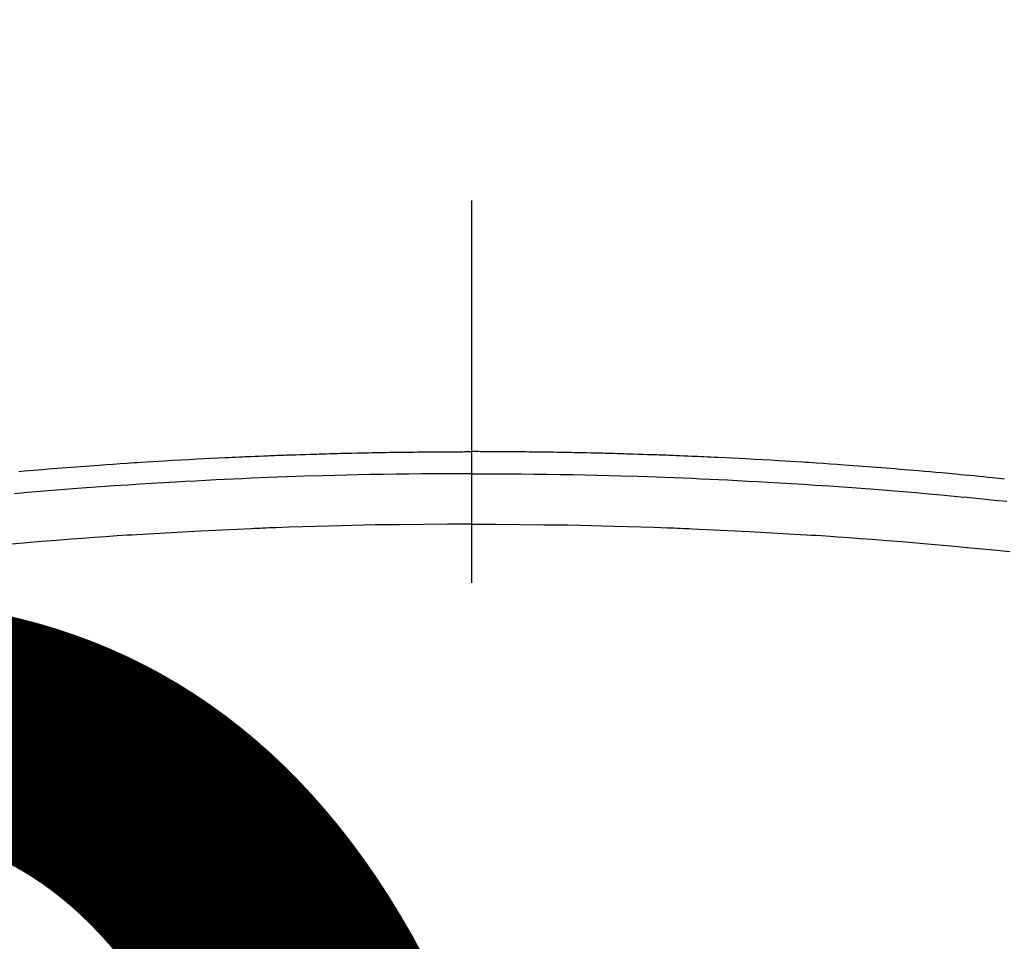
# Model space of a CAD drawing. Extents: x 0 to 26473, y -11045 to -2175.
# Drawn here: x 17335 to 17351, y -4337 to -4322 of the extents above; entities that cross this region are included whole.
import ezdxf

# ---------------------------------------------------------------- set-up
doc = ezdxf.new("R2010")
doc.units = 0
doc.header["$LTSCALE"] = 50
doc.header["$MEASUREMENT"] = 0
doc.linetypes.add('CENTER2', pattern=[1.125, 0.75, -0.125, 0.125, -0.125])
doc.layers.get('0').update_dxf_attribs({"linetype": 'CONTINUOUS'})
doc.layers.get('DEFPOINTS').update_dxf_attribs({"color": 146, "linetype": 'CONTINUOUS'})
doc.layers.add('150-機器', color=8, linetype='CONTINUOUS')
doc.layers.add('160-文字', color=254, linetype='CONTINUOUS')
doc.styles.add('KH001', font='txt')
doc.dimstyles.new('KH1xx015', dxfattribs={"dimscale": 10, "dimtxt": 3.8, "dimasz": 0.8, "dimexe": 0.3, "dimexo": 1.2, "dimgap": 0.5, "dimtad": 3, "dimdec": 1, "dimdsep": 46, "dimlunit": 6, "dimtxsty": 'KH001', "dimblk": 'DOT', "dimcen": 1, "dimdle": 1, "dimclrd": 256, "dimclre": 256, "dimclrt": 256, "dimadec": 0, "dimazin": 0, "dimtfac": 1, "dimtdec": 1, "dimtix": 1, "dimtmove": 2, "dimatfit": 3, "dimldrblk": 'CLOSEDBLANK', "dimfxl": 1, "dimtolj": 1, "dimtzin": 0, "dimlwd": -1, "dimlwe": -1, "dimarcsym": 0})
doc.dimstyles.new('KH1xx030', dxfattribs={"dimscale": 30, "dimtxt": 2, "dimasz": 0.6, "dimexe": 0.3, "dimexo": 1.2, "dimgap": 0.5, "dimtad": 3, "dimdec": 1, "dimdsep": 46, "dimlunit": 6, "dimtxsty": 'KH001', "dimblk": 'DOT', "dimcen": 1, "dimdle": 1, "dimclrd": 256, "dimclre": 256, "dimclrt": 256, "dimadec": 0, "dimazin": 0, "dimtfac": 1, "dimtdec": 1, "dimtix": 1, "dimtmove": 2, "dimatfit": 3, "dimldrblk": 'CLOSEDBLANK', "dimfxl": 1, "dimtolj": 1, "dimtzin": 0, "dimlwd": -1, "dimlwe": -1, "dimarcsym": 0})

# ---------------------------------------------------------------- blocks, each defined once
blk = doc.blocks.new('F402_H')
at = {"layer": '150-機器', "color": 161, "linetype": 'CENTER2'}
blk.add_line((0, 136.026), (0, -355.416), dxfattribs=at)
at = {"layer": '150-機器', "color": 13, "linetype": 'Continuous'}
for points in [[(-7.404, -249.653), (-7.309, -249.645), (-7.233, -249.638), (-7.157, -249.632), (-7.081, -249.626), (-7.005, -249.62), (-6.929, -249.613), (-6.853, -249.607), (-6.777, -249.601), (-6.701, -249.595), (-6.625, -249.589), (-6.549, -249.583), (-6.472, -249.577), (-6.396, -249.571), (-6.32, -249.565), (-6.244, -249.56), (-6.168, -249.554), (-6.092, -249.549), (-5.978, -249.541), (-5.863, -249.533), (-5.749, -249.525), (-5.634, -249.517), (-5.577, -249.513), (-5.52, -249.509), (-5.463, -249.506), (-5.406, -249.502), (-5.311, -249.496), (-5.215, -249.49), (-5.12, -249.485), (-5.024, -249.479), (-4.89, -249.471), (-4.757, -249.464), (-4.623, -249.456), (-4.489, -249.449), (-4.375, -249.443), (-4.26, -249.437), (-4.145, -249.432), (-4.03, -249.426), (-3.972, -249.423), (-3.914, -249.421), (-3.857, -249.418), (-3.799, -249.415), (-3.751, -249.413), (-3.702, -249.411), (-3.653, -249.409), (-3.605, -249.407), (-3.538, -249.404), (-3.472, -249.402), (-3.405, -249.399), (-3.339, -249.396), (-3.3, -249.395), (-3.261, -249.393), (-3.223, -249.392), (-3.184, -249.39), (-3.146, -249.389), (-3.107, -249.387), (-3.069, -249.386), (-3.03, -249.384), (-3.011, -249.384), (-2.992, -249.383), (-2.973, -249.383), (-2.954, -249.382), (-2.877, -249.38), (-2.8, -249.378), (-2.723, -249.375), (-2.646, -249.372), (-2.608, -249.371), (-2.57, -249.37), (-2.531, -249.369), (-2.493, -249.367), (-2.435, -249.366), (-2.378, -249.364), (-2.32, -249.362), (-2.262, -249.36), (-2.224, -249.359), (-2.186, -249.358), (-2.147, -249.357), (-2.109, -249.356), (-2.032, -249.355), (-1.956, -249.353), (-1.879, -249.351), (-1.803, -249.349), (-1.745, -249.348), (-1.687, -249.347), (-1.63, -249.346), (-1.572, -249.345), (-1.515, -249.344), (-1.457, -249.343), (-1.399, -249.342), (-1.342, -249.341), (-1.284, -249.34), (-1.227, -249.339), (-1.169, -249.338), (-1.111, -249.337), (-1.054, -249.337), (-0.996, -249.336), (-0.939, -249.336), (-0.881, -249.335), (-0.824, -249.335), (-0.766, -249.334), (-0.709, -249.334), (-0.652, -249.333), (-0.613, -249.333), (-0.575, -249.333), (-0.536, -249.333), (-0.498, -249.332), (-0.456, -249.332), (-0.413, -249.332), (-0.371, -249.332), (-0.328, -249.331), (-0.304, -249.331), (-0.279, -249.331), (-0.254, -249.331), (-0.229, -249.331), (-0.2, -249.331), (-0.172, -249.331), (-0.143, -249.331), (-0.114, -249.33), (-0.086, -249.33), (-0.057, -249.33), (-0.029, -249.33), (0, -249.33)], [(8.712, -249.778), (8.618, -249.768), (8.524, -249.758), (8.448, -249.751), (8.372, -249.743), (8.296, -249.736), (8.221, -249.728), (8.145, -249.721), (8.068, -249.714), (7.992, -249.707), (7.916, -249.699), (7.86, -249.694), (7.803, -249.689), (7.746, -249.684), (7.689, -249.679), (7.594, -249.67), (7.499, -249.661), (7.404, -249.653), (7.309, -249.645), (7.233, -249.638), (7.157, -249.632), (7.081, -249.626), (7.005, -249.62), (6.929, -249.613), (6.853, -249.607), (6.777, -249.601), (6.701, -249.595), (6.625, -249.589), (6.549, -249.583), (6.472, -249.577), (6.396, -249.571), (6.32, -249.565), (6.244, -249.56), (6.168, -249.554), (6.092, -249.549), (5.978, -249.541), (5.863, -249.533), (5.749, -249.525), (5.634, -249.517), (5.577, -249.513), (5.52, -249.509), (5.463, -249.506), (5.406, -249.502), (5.311, -249.496), (5.215, -249.49), (5.12, -249.485), (5.024, -249.479), (4.89, -249.471), (4.757, -249.464), (4.623, -249.456), (4.489, -249.449), (4.375, -249.443), (4.26, -249.437), (4.145, -249.432), (4.03, -249.426), (3.972, -249.423), (3.914, -249.421), (3.857, -249.418), (3.799, -249.415), (3.751, -249.413), (3.702, -249.411), (3.653, -249.409), (3.605, -249.407), (3.538, -249.404), (3.472, -249.402), (3.405, -249.399), (3.339, -249.396), (3.3, -249.395), (3.261, -249.393), (3.223, -249.392), (3.184, -249.39), (3.146, -249.389), (3.107, -249.387), (3.069, -249.386), (3.03, -249.384), (3.011, -249.384), (2.992, -249.383), (2.973, -249.383), (2.954, -249.382), (2.877, -249.38), (2.8, -249.378), (2.723, -249.375), (2.646, -249.372), (2.608, -249.371), (2.57, -249.37), (2.531, -249.369), (2.493, -249.367), (2.435, -249.366), (2.378, -249.364), (2.32, -249.362), (2.262, -249.36), (2.224, -249.359), (2.186, -249.358), (2.147, -249.357), (2.109, -249.356), (2.032, -249.355), (1.956, -249.353), (1.879, -249.351), (1.803, -249.349), (1.745, -249.348), (1.687, -249.347), (1.63, -249.346), (1.572, -249.345), (1.515, -249.344), (1.457, -249.343), (1.399, -249.342), (1.342, -249.341), (1.284, -249.34), (1.227, -249.339), (1.169, -249.338), (1.111, -249.337), (1.054, -249.337), (0.996, -249.336), (0.939, -249.336), (0.881, -249.335), (0.824, -249.335), (0.766, -249.334), (0.709, -249.334), (0.652, -249.333), (0.613, -249.333), (0.575, -249.333), (0.536, -249.333), (0.498, -249.332), (0.456, -249.332), (0.413, -249.332), (0.371, -249.332), (0.328, -249.331), (0.304, -249.331), (0.279, -249.331), (0.254, -249.331), (0.229, -249.331), (0.2, -249.331), (0.172, -249.331), (0.143, -249.331), (0.114, -249.33), (0.086, -249.33), (0.057, -249.33), (0.029, -249.33), (0, -249.33)], [(0, -249.69), (-0.203, -249.69), (-0.407, -249.691), (-0.61, -249.692), (-0.813, -249.693), (-1.024, -249.696), (-1.235, -249.699), (-1.446, -249.703), (-1.657, -249.706), (-1.853, -249.71), (-2.048, -249.715), (-2.244, -249.719), (-2.44, -249.724), (-2.731, -249.733), (-3.022, -249.743), (-3.314, -249.754), (-3.605, -249.766), (-3.749, -249.773), (-3.894, -249.779), (-4.039, -249.786), (-4.183, -249.793), (-4.348, -249.802), (-4.513, -249.81), (-4.678, -249.819), (-4.843, -249.828), (-5.037, -249.839), (-5.232, -249.851), (-5.427, -249.863), (-5.621, -249.876), (-5.846, -249.891), (-6.07, -249.907), (-6.295, -249.923), (-6.519, -249.94), (-6.653, -249.95), (-6.787, -249.961), (-6.922, -249.972), (-7.056, -249.983), (-7.264, -250), (-7.473, -250.019)], [(0, -249.69), (0.203, -249.69), (0.407, -249.691), (0.61, -249.692), (0.813, -249.693), (1.024, -249.696), (1.235, -249.699), (1.446, -249.703), (1.657, -249.706), (1.853, -249.71), (2.048, -249.715), (2.244, -249.719), (2.44, -249.724), (2.731, -249.733), (3.022, -249.743), (3.314, -249.754), (3.605, -249.766), (3.749, -249.773), (3.894, -249.779), (4.039, -249.786), (4.183, -249.793), (4.348, -249.802), (4.513, -249.81), (4.678, -249.819), (4.843, -249.828), (5.037, -249.839), (5.232, -249.851), (5.427, -249.863), (5.621, -249.876), (5.846, -249.891), (6.07, -249.907), (6.295, -249.923), (6.519, -249.94), (6.653, -249.95), (6.787, -249.961), (6.922, -249.972), (7.056, -249.983), (7.264, -250), (7.473, -250.019), (7.681, -250.037), (7.889, -250.057), (7.994, -250.066), (8.098, -250.076), (8.202, -250.086), (8.306, -250.096), (8.455, -250.111), (8.603, -250.126), (8.751, -250.141)], [(0, -250.515), (-0.394, -250.517), (-0.787, -250.52), (-1.181, -250.524), (-1.574, -250.529), (-1.764, -250.533), (-1.954, -250.537), (-2.143, -250.541), (-2.333, -250.546), (-2.55, -250.553), (-2.767, -250.559), (-2.984, -250.567), (-3.201, -250.574), (-3.255, -250.576), (-3.309, -250.578), (-3.363, -250.58), (-3.417, -250.582), (-3.464, -250.584), (-3.511, -250.586), (-3.558, -250.588), (-3.605, -250.59), (-4.072, -250.611), (-4.539, -250.635), (-5.005, -250.66), (-5.472, -250.688), (-5.553, -250.693), (-5.633, -250.698), (-5.714, -250.703), (-5.795, -250.709), (-5.984, -250.722), (-6.172, -250.735), (-6.361, -250.749), (-6.549, -250.763), (-6.791, -250.781), (-7.033, -250.801), (-7.275, -250.821), (-7.516, -250.841)], [(0, -250.515), (0.394, -250.517), (0.787, -250.52), (1.181, -250.524), (1.574, -250.529), (1.764, -250.533), (1.954, -250.537), (2.143, -250.541), (2.333, -250.546), (2.55, -250.553), (2.767, -250.559), (2.984, -250.567), (3.201, -250.574), (3.255, -250.576), (3.309, -250.578), (3.363, -250.58), (3.417, -250.582), (3.464, -250.584), (3.511, -250.586), (3.558, -250.588), (3.605, -250.59), (4.072, -250.611), (4.539, -250.635), (5.005, -250.66), (5.472, -250.688), (5.553, -250.693), (5.633, -250.698), (5.714, -250.703), (5.795, -250.709), (5.984, -250.722), (6.172, -250.735), (6.361, -250.749), (6.549, -250.763), (6.791, -250.781), (7.033, -250.801), (7.275, -250.821), (7.516, -250.841), (7.838, -250.87), (8.159, -250.9), (8.481, -250.932), (8.802, -250.964)]]:
    blk.add_lwpolyline(points, dxfattribs=at)
blk = doc.blocks.new('_Dot')
at = {"color": 0, "linetype": 'ByBlock', "lineweight": -2}
blk.add_line((-0.5, 0), (-1, 0), dxfattribs=at)
at = {"color": 0, "linetype": 'ByBlock', "const_width": 0.5}
blk.add_lwpolyline([(-0.25, 0, 1), (0.25, 0, 1)], format="xyb", close=True, dxfattribs=at)
blk = doc.blocks.new('*D96')
at = {"layer": 'DEFPOINTS', "transparency": 16777216}
for p, q in [((16852.626, -4638.058), (16852.626, -4372.297)), ((17752.626, -4638.058), (17752.626, -4372.297)), ((16860.626, -4375.297), (17744.626, -4375.297))]:
    blk.add_line(p, q, dxfattribs=at)
at = {"layer": 'DEFPOINTS', "color": 0, "transparency": 16777216}
for p in [(17752.626, -4375.297), (16852.626, -4650.058), (17752.626, -4650.058)]:
    blk.add_point(p, dxfattribs=at)
at = {"layer": 'DEFPOINTS', "transparency": 16777216, "xscale": 8, "yscale": 8, "zscale": 8, "rotation": 180}
blk.add_blockref('_Dot', (16852.626, -4375.297), dxfattribs=at)
at = {"layer": 'DEFPOINTS', "transparency": 16777216, "xscale": 8, "yscale": 8, "zscale": 8}
blk.add_blockref('_Dot', (17752.626, -4375.297), dxfattribs=at)
at = {"layer": 'DEFPOINTS', "transparency": 16777216, "insert": (17332.626, -4351.297), "char_height": 38, "attachment_point": 5, "style": 'KH001'}
blk.add_mtext('\\A1;900', dxfattribs=at)
blk = doc.blocks.new('_ClosedBlank')
at = {"color": 0, "linetype": 'ByBlock', "lineweight": -2}
for p, q in [((-1, 0.16667), (0, 0)), ((-1, 0.16667), (-1, -0.16667)), ((0, 0), (-1, -0.16667))]:
    blk.add_line(p, q, dxfattribs=at)

msp = doc.modelspace()

# ---------------------------------------------------------------- linework, layer by layer
at = {"layer": '150-機器', "color": 13}
for radius in [90.5, 80.5]:
    msp.add_circle((17342.626, -4285.058), radius, dxfattribs=at)

# ---------------------------------------------------------------- block references
at = {"layer": '150-機器'}
msp.add_blockref('F402_H', (17342.619, -4079.866), dxfattribs=at)

# ---------------------------------------------------------------- dimensions: what is measured, and where the dimension line sits
at = {"layer": 'DEFPOINTS'}
dim = msp.add_linear_dim(base=(17752.626, -4375.297), p1=(16852.626, -4650.058), p2=(17752.626, -4650.058), dimstyle='KH1xx015', dxfattribs=at)
dim.commit()
dim.dimension.update_dxf_attribs({"geometry": '*D96', "text_midpoint": (17332.626, -4351.297), "dimtype": 128})

# ---------------------------------------------------------------- leaders
at = {"layer": '160-文字'}
msp.add_leader([(17222.604, -4080.058), (18544.876, -5861.629)], dimstyle='KH1xx030', override={"dimgap": 0.5, "dimtad": 1}, dxfattribs=at)

doc.saveas('drawing.dxf')
